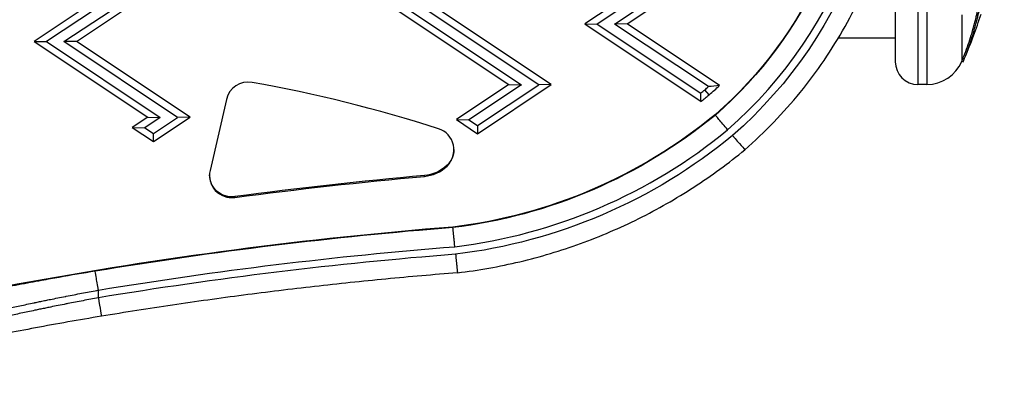
# Model space of a CAD drawing. Units: millimetres. Extents: x 1264 to 6530, y -797 to 998.
# Drawn here: x 2548 to 2677, y -191 to -143 of the extents above; entities that cross this region are included whole.
import ezdxf

# ---------------------------------------------------------------- set-up
doc = ezdxf.new("R2010")
doc.units = ezdxf.units.MM
doc.header["$MEASUREMENT"] = 0

msp = doc.modelspace()

# ---------------------------------------------------------------- linework, layer by layer
at = {"ltscale": 4}
for p, q in [((2666.09036, -115.65805), (2666.09036, -151.43603)), ((2667.24832, -115.65805), (2667.24832, -151.43603)), ((2663.09036, -126.12748), (2663.09036, -148.43603)), ((2637.15266, -133.44823), (2622.15266, -143.4472)), ((2638.79306, -133.48418), (2623.79306, -143.48315)), ((2626.08629, -143.48315), (2641.08629, -133.48418)), ((2627.72669, -143.4472), (2642.72669, -133.44823)), ((2564.52127, -135.75169), (2549.52127, -145.75066)), ((2566.16167, -135.78765), (2551.16167, -145.78661)), ((2553.4549, -145.78661), (2568.4549, -135.78765)), ((2555.0953, -145.75066), (2570.0953, -135.75169)), ((2597.15266, -141.44741), (2612.15266, -151.44637)), ((2598.79306, -141.48336), (2613.79306, -151.48232)), ((2616.08629, -151.48232), (2601.08629, -141.48336)), ((2617.72669, -151.44637), (2602.72669, -141.44741)), ((2671.85396, -142.26413), (2671.85396, -148.38233)), ((2622.15266, -143.4472), (2637.47865, -153.66347)), ((2622.15266, -143.4472), (2623.79306, -143.48315)), ((2623.79306, -143.48315), (2637.43171, -152.57464)), ((2627.72669, -143.4472), (2626.08629, -143.48315)), ((2638.44112, -151.71885), (2626.08629, -143.48315)), ((2639.90924, -151.56806), (2627.72669, -143.4472)), ((2655.59848, -145.28603), (2663.09036, -145.28603)), ((2549.52127, -145.75066), (2564.52127, -155.74963)), ((2549.52127, -145.75066), (2551.16167, -145.78661)), ((2551.16167, -145.78661), (2566.16167, -155.78558)), ((2555.0953, -145.75066), (2553.4549, -145.78661)), ((2568.4549, -155.78558), (2553.4549, -145.78661)), ((2570.0953, -155.74963), (2555.0953, -145.75066)), ((2671.86017, -148.36763), (2672.03819, -148.44281)), ((2612.15266, -151.44637), (2605.22275, -156.06584)), ((2613.79306, -151.48232), (2606.86314, -156.10179)), ((2608.00976, -157.92365), (2617.72669, -151.44637)), ((2608.00976, -156.86612), (2616.08629, -151.48232)), ((2612.15266, -151.44637), (2613.79306, -151.48232)), ((2617.72669, -151.44637), (2616.08629, -151.48232)), ((2667.24832, -151.43603), (2666.09036, -151.43603)), ((2638.56301, -152.79186), (2637.97381, -152.13431)), ((2574.89129, -153.40071), (2572.7309, -162.76155)), ((2564.52127, -155.74963), (2562.4752, -157.11353)), ((2566.16167, -155.78558), (2564.11559, -157.14949)), ((2564.52127, -155.74963), (2566.16167, -155.78558)), ((2565.26221, -158.97135), (2570.0953, -155.74963)), ((2565.26221, -157.91382), (2568.4549, -155.78558)), ((2570.0953, -155.74963), (2568.4549, -155.78558)), ((2639.37159, -155.46293), (2639.37159, -155.39821)), ((2562.4752, -157.11353), (2565.26221, -158.97135)), ((2562.4752, -157.11353), (2564.11559, -157.14949)), ((2605.22275, -156.06584), (2608.00976, -157.92365)), ((2605.22275, -156.06584), (2606.86314, -156.10179)), ((2606.86314, -156.10179), (2608.00976, -156.86612)), ((2608.00976, -156.86612), (2608.00976, -157.92365)), ((2564.11559, -157.14949), (2565.26221, -157.91382)), ((2565.26221, -158.97135), (2565.26221, -157.91382)), ((2603.98005, -162.09896), (2603.98005, -162.20682)), ((2600.98966, -163.55494), (2600.98966, -163.44708)), ((2575.98273, -166.23129), (2575.98273, -166.33915)), ((2604.76007, -170.30699), (2604.76007, -170.24228)), ((2557.99753, -179.57593), (2557.99753, -178.56243))]:
    msp.add_line(p, q, dxfattribs=at)
for centre, radius, start, end in [((2593.18148, -115.13603), 85.60888, 337.5176732, 341.6035846), ((2593.18148, -115.13603), 85.40888, 337.0915066, 337.5176682), ((2666.09036, -148.43603), 3, 180, 270), ((2667.24832, -146.43603), 5, 270, 337.0915066)]:
    msp.add_arc(centre, radius, start, end, dxfattribs=at)
at = {"ltscale": 4, "extrusion": (0, 0, -1)}
for centre, major_axis, ratio, start_param, end_param in [((2602.68013, -113.58875), (59.20534, 0), 0.99989659, -0.166504535, 0.85263364), ((2602.68013, -113.48809), (55.70534, 0), 0.99989659, 0.000580921, 0.851746116), ((2602.68013, -113.5528), (55.70534, 0), 0.99989659, 0, 0.851746116), ((2596.62768, -103.51906), (-67.22384, 0), 0.99989659, -2.259898451, -1.692068125), ((2596.62768, -103.58377), (-67.22384, 0), 0.99989659, -2.259898451, -1.692068125), ((2640.98999, -157.36851), (-1.61831, 1.90586), 0.009294062, -1.581765512, -0.010960677), ((2596.62768, -103.61972), (-70.72384, 0), 0.99989659, -2.260637655, -1.69100405), ((2601.94922, -159.97078), (2.94183, 0), 0.99989659, 0.01833449, 0.80885033), ((2600.5692, -158.52462), (-4.94089, 0), 0.99989659, -2.332742323, -1.655997072), ((2575.5974, -163.31511), (-2.94183, 0), 0.99989659, -1.702156824, -0.01833449), ((2656.49667, -775.67017), (614.68983, 0), 0.99989659, -1.702156824, -1.661220341), ((2648.82516, -727.76563), (556.71914, 0), 0.99989659, -1.734676925, -1.649581412), ((2557.99753, -178.52648), (-0.40783, 2.46651), 0.002346213, -1.584985047, -0.01418872)]:
    msp.add_ellipse(centre, major_axis=major_axis, ratio=ratio, start_param=start_param, end_param=end_param, dxfattribs=at)
at = {"ltscale": 4}
for centre, major_axis, ratio, start_param, end_param in [((2602.68013, -113.58875), (58.20534, 0), 0.99989659, -0.852390505, 0.166504764), ((2577.75778, -154.06213), (-2.94183, 0), 0.99989659, -1.746817405, -0.226795346), ((2545.52232, -335.28217), (-187.02502, 0), 0.99989659, -1.882341002, -1.746817405), ((2604.1793, -113.65976), (51.21197, 0), 0.99989659, -0.850117653, -0.837907196), ((2604.1793, -113.62381), (52.1219, 0), 0.99989659, -0.850405209, -0.815496184), ((2598.00717, -103.49361), (62.95825, 0), 0.99989659, -0.894124868, -0.88303118), ((1729.7961, 349.66717), (886.79955, -587.56424), 0.33074077, 0.23450463, 0.237082045), ((2598.00717, -103.45765), (63.86817, 0), 0.99989659, -0.904581069, -0.882796892), ((2601.94922, -160.07864), (2.94183, 0), 0.99989659, -0.80885033, 1.259251651), ((2596.62768, -103.61972), (69.72384, 0), 0.99989659, -1.450292437, -0.881158251), ((2641.63735, -158.13076), (-1.61823, 1.90594), 0.00929594, 1.581764538, 3.14171886), ((2600.5692, -158.63248), (4.94089, 0), 0.99989659, -1.485595581, -0.80885033), ((2575.5974, -163.42297), (-2.94183, 0), 0.99989659, -0.226795346, 1.702156824), ((2656.49667, -775.56231), (-614.68983, 0), 0.99989659, -1.480372313, -1.43943583), ((2648.82516, -727.66496), (-559.21914, 0), 0.99989659, -1.491917019, -1.284581058), ((2648.82516, -727.72967), (-559.21914, 0), 0.99989659, -1.491917019, -1.406915728), ((2648.82516, -727.76563), (-555.71914, 0), 0.99989659, -1.492048632, -1.406618154), ((2557.99753, -179.53998), (0.40856, -2.46639), 0.002350435, -1.556608306, 0)]:
    msp.add_ellipse(centre, major_axis=major_axis, ratio=ratio, start_param=start_param, end_param=end_param, dxfattribs=at)
for points, knots in [([(2643.25558, -160.0367), (2645.89987, -157.72898), (2648.34673, -155.19515), (2652.77466, -149.74874), (2654.75566, -146.83624), (2658.19431, -140.71707), (2659.65191, -137.51049), (2662.00138, -130.89631), (2662.89323, -127.48881), (2664.08528, -120.57175), (2664.38547, -117.0623), (2664.38547, -113.5528)], [2.2883843436, 2.2883843436, 2.2883843436, 2.2883843436, 2.4590260056, 2.4590260056, 2.6296676676, 2.6296676676, 2.8003093296, 2.8003093296, 2.9709509916, 2.9709509916, 3.1415926536, 3.1415926536, 3.1415926536, 3.1415926536]), ([(2672.03819, -148.44281), (2672.17381, -148.14123), (2672.31277, -147.80983), (2672.45007, -147.46054), (2672.60294, -147.07167), (2672.75376, -146.66062), (2672.89761, -146.24282), (2673.04146, -145.82502), (2673.17833, -145.40048), (2673.30312, -144.98998), (2673.37805, -144.7435), (2673.44862, -144.50208), (2673.51391, -144.27173), (2673.5792, -144.04139), (2673.6392, -143.82211), (2673.6952, -143.6119), (2673.7512, -143.40168), (2673.80319, -143.20053), (2673.85416, -142.99806), (2673.90512, -142.79559), (2673.95505, -142.59181), (2674.00337, -142.38949), (2674.1951, -141.58666), (2674.36139, -140.80694), (2674.51016, -140.05601), (2674.53863, -139.91227), (2674.56647, -139.76959), (2674.59363, -139.62836), (2674.62079, -139.48713), (2674.64728, -139.34735), (2674.67324, -139.20858), (2674.72518, -138.93102), (2674.77503, -138.65745), (2674.8225, -138.39219), (2674.86996, -138.12693), (2674.91503, -137.86999), (2674.96042, -137.60747), (2675.00581, -137.34495), (2675.05151, -137.07684), (2675.09728, -136.80547), (2675.12702, -136.62909), (2675.15679, -136.45134), (2675.18732, -136.26787), (2675.21785, -136.08441), (2675.24915, -135.89524), (2675.28286, -135.68974), (2675.35028, -135.27875), (2675.42735, -134.80246), (2675.50461, -134.315), (2675.55106, -134.02188), (2675.59758, -133.72472), (2675.64365, -133.43499), (2675.68973, -133.14527), (2675.73536, -132.86298), (2675.78311, -132.57944), (2675.87859, -132.01235), (2675.98253, -131.44026), (2676.1031, -130.86702), (2676.1767, -130.51714), (2676.25649, -130.16684), (2676.33722, -129.84203), (2676.3574, -129.76083), (2676.37764, -129.68123), (2676.39793, -129.60334), (2676.40808, -129.5644), (2676.41823, -129.52589), (2676.42841, -129.4878), (2676.43859, -129.44971), (2676.44879, -129.41204), (2676.45898, -129.37491), (2676.46917, -129.33778), (2676.47934, -129.30119), (2676.48957, -129.26499), (2676.4998, -129.22878), (2676.51009, -129.19297), (2676.52021, -129.15818), (2676.54046, -129.0886), (2676.56003, -129.02313), (2676.58381, -128.9473), (2676.62409, -128.81891), (2676.67646, -128.6608), (2676.73885, -128.49862), (2676.75965, -128.44455), (2676.78156, -128.39004), (2676.80375, -128.33772), (2676.84813, -128.23308), (2676.89362, -128.13723), (2676.93633, -128.05753), (2676.97904, -127.97782), (2677.01897, -127.91425), (2677.05644, -127.86395), (2677.10318, -127.80122), (2677.14608, -127.75912), (2677.18413, -127.73698), (2677.20316, -127.72592), (2677.22097, -127.71984), (2677.23776, -127.71803), (2677.25455, -127.71622), (2677.27033, -127.71868), (2677.28504, -127.7249), (2677.33972, -127.74802), (2677.37977, -127.82312), (2677.40864, -127.93121), (2677.43451, -128.02805), (2677.4514, -128.15137), (2677.46162, -128.29771), (2677.46673, -128.37088), (2677.47016, -128.4498), (2677.47194, -128.53291), (2677.47371, -128.61603), (2677.47381, -128.70333), (2677.47246, -128.79458), (2677.47118, -128.88108), (2677.46861, -128.97113), (2677.46473, -129.06421), (2677.46085, -129.1573), (2677.45567, -129.25343), (2677.44932, -129.35186), (2677.43662, -129.54873), (2677.41924, -129.75484), (2677.39701, -129.97255), (2677.38471, -130.09302), (2677.37093, -130.21705), (2677.35575, -130.34367), (2677.34057, -130.47029), (2677.324, -130.5995), (2677.30587, -130.73178), (2677.26961, -130.99635), (2677.22713, -131.2732), (2677.18206, -131.5429), (2677.131, -131.84854), (2677.0766, -132.14497), (2677.02234, -132.4235), (2676.96841, -132.70028), (2676.91462, -132.95937), (2676.86548, -133.18737)], [0, 0, 0, 0, 0.206243742, 0.206243742, 0.206243742, 0.435860964, 0.435860964, 0.435860964, 0.665478186, 0.665478186, 0.665478186, 0.803352241, 0.803352241, 0.803352241, 0.941226297, 0.941226297, 0.941226297, 1.079100352, 1.079100352, 1.079100352, 1.216974407, 1.216974407, 1.216974407, 1.764083056, 1.764083056, 1.764083056, 1.868805944, 1.868805944, 1.868805944, 1.973528831, 1.973528831, 1.973528831, 2.182974605, 2.182974605, 2.182974605, 2.39242038, 2.39242038, 2.39242038, 2.601866154, 2.601866154, 2.601866154, 2.737991644, 2.737991644, 2.737991644, 2.874117135, 2.874117135, 2.874117135, 3.146368115, 3.146368115, 3.146368115, 3.310076315, 3.310076315, 3.310076315, 3.473784514, 3.473784514, 3.473784514, 3.801200913, 3.801200913, 3.801200913, 4.001041409, 4.001041409, 4.001041409, 4.051001533, 4.051001533, 4.051001533, 4.075981595, 4.075981595, 4.075981595, 4.100961657, 4.100961657, 4.100961657, 4.125941719, 4.125941719, 4.125941719, 4.150921781, 4.150921781, 4.150921781, 4.200881905, 4.200881905, 4.200881905, 4.285474488, 4.285474488, 4.285474488, 4.313672016, 4.313672016, 4.313672016, 4.370067072, 4.370067072, 4.370067072, 4.426462128, 4.426462128, 4.426462128, 4.496799756, 4.496799756, 4.496799756, 4.531968569, 4.531968569, 4.531968569, 4.567137383, 4.567137383, 4.567137383, 4.697857527, 4.697857527, 4.697857527, 4.814972071, 4.814972071, 4.814972071, 4.873529343, 4.873529343, 4.873529343, 4.932086615, 4.932086615, 4.932086615, 4.98758537, 4.98758537, 4.98758537, 5.043084125, 5.043084125, 5.043084125, 5.154081636, 5.154081636, 5.154081636, 5.21550468, 5.21550468, 5.21550468, 5.276927724, 5.276927724, 5.276927724, 5.399773813, 5.399773813, 5.399773813, 5.538992026, 5.538992026, 5.538992026, 5.677339321, 5.677339321, 5.677339321, 5.677339321]), ([(2672.09979, -147.7945), (2672.15487, -147.66138), (2672.21002, -147.52464), (2672.26491, -147.38503), (2672.41744, -146.99707), (2672.56792, -146.58699), (2672.71143, -146.17017), (2672.85495, -145.75335), (2672.99144, -145.32977), (2673.11592, -144.92023), (2673.19067, -144.67432), (2673.26111, -144.43348), (2673.32623, -144.20366), (2673.39136, -143.97385), (2673.45123, -143.75509), (2673.50708, -143.54536), (2673.56293, -143.33564), (2673.6148, -143.13495), (2673.66567, -142.93296), (2673.71654, -142.73097), (2673.76633, -142.52766), (2673.8145, -142.3258), (2674.00567, -141.5248), (2674.17177, -140.74697), (2674.32022, -139.99781), (2674.34863, -139.85441), (2674.37639, -139.71205), (2674.40347, -139.57115), (2674.43056, -139.43025), (2674.45698, -139.2908), (2674.4829, -139.15235), (2674.53472, -138.87544), (2674.58449, -138.60252), (2674.63181, -138.33787), (2674.67913, -138.07323), (2674.72408, -137.81688), (2674.76938, -137.55498), (2674.81467, -137.29307), (2674.86024, -137.02558), (2674.90589, -136.75484), (2674.93556, -136.57887), (2674.96528, -136.40154), (2674.99573, -136.2185), (2675.02617, -136.03546), (2675.05737, -135.84673), (2675.09104, -135.64172), (2675.15839, -135.23171), (2675.23519, -134.75652), (2675.31227, -134.27019), (2675.35861, -133.97775), (2675.40513, -133.68131), (2675.45111, -133.39227), (2675.4971, -133.10322), (2675.54261, -132.82159), (2675.59024, -132.53871), (2675.68548, -131.97294), (2675.78914, -131.40218), (2675.90948, -130.83029), (2675.98294, -130.48123), (2676.06247, -130.13173), (2676.14301, -129.80769), (2676.16314, -129.72668), (2676.18334, -129.64725), (2676.20358, -129.56955), (2676.2137, -129.5307), (2676.22383, -129.49228), (2676.23398, -129.45428), (2676.24414, -129.41628), (2676.25432, -129.3787), (2676.26448, -129.34166), (2676.27464, -129.30462), (2676.28479, -129.26811), (2676.295, -129.23199), (2676.30521, -129.19587), (2676.31548, -129.16014), (2676.32557, -129.12543), (2676.34576, -129.05601), (2676.36529, -128.9907), (2676.38902, -128.91504), (2676.4292, -128.78695), (2676.48142, -128.62921), (2676.54367, -128.4674), (2676.56442, -128.41347), (2676.58627, -128.35908), (2676.60841, -128.30688), (2676.65269, -128.20249), (2676.69808, -128.10686), (2676.74067, -128.02734), (2676.78327, -127.94782), (2676.82312, -127.8844), (2676.86052, -127.83422), (2676.90715, -127.77164), (2676.94993, -127.72963), (2676.98789, -127.70755), (2677.00686, -127.6965), (2677.02464, -127.69044), (2677.04139, -127.68864), (2677.04983, -127.68773), (2677.058, -127.6879), (2677.06591, -127.68908)], [0.123616141, 0.123616141, 0.123616141, 0.123616141, 0.206243742, 0.206243742, 0.206243742, 0.435860964, 0.435860964, 0.435860964, 0.665478186, 0.665478186, 0.665478186, 0.803352241, 0.803352241, 0.803352241, 0.941226297, 0.941226297, 0.941226297, 1.079100352, 1.079100352, 1.079100352, 1.216974407, 1.216974407, 1.216974407, 1.764083056, 1.764083056, 1.764083056, 1.868805944, 1.868805944, 1.868805944, 1.973528831, 1.973528831, 1.973528831, 2.182974605, 2.182974605, 2.182974605, 2.39242038, 2.39242038, 2.39242038, 2.601866154, 2.601866154, 2.601866154, 2.737991644, 2.737991644, 2.737991644, 2.874117135, 2.874117135, 2.874117135, 3.146368115, 3.146368115, 3.146368115, 3.310076315, 3.310076315, 3.310076315, 3.473784514, 3.473784514, 3.473784514, 3.801200913, 3.801200913, 3.801200913, 4.001041409, 4.001041409, 4.001041409, 4.051001533, 4.051001533, 4.051001533, 4.075981595, 4.075981595, 4.075981595, 4.100961657, 4.100961657, 4.100961657, 4.125941719, 4.125941719, 4.125941719, 4.150921781, 4.150921781, 4.150921781, 4.200881905, 4.200881905, 4.200881905, 4.285474488, 4.285474488, 4.285474488, 4.313672016, 4.313672016, 4.313672016, 4.370067072, 4.370067072, 4.370067072, 4.426462128, 4.426462128, 4.426462128, 4.496799756, 4.496799756, 4.496799756, 4.531968569, 4.531968569, 4.531968569, 4.549669972, 4.549669972, 4.549669972, 4.549669972]), ([(2605.35658, -176.27821), (2608.12326, -175.94607), (2610.87095, -175.45583), (2616.29262, -174.16558), (2618.96657, -173.36555), (2624.20594, -171.46613), (2626.77135, -170.36674), (2631.76022, -167.88288), (2634.18367, -166.49842), (2638.85708, -163.46246), (2641.10702, -161.81097), (2643.25557, -160.03671)], [1.6902893142, 1.6902893142, 1.6902893142, 1.6902893142, 1.804455518, 1.804455518, 1.9186217217, 1.9186217217, 2.0327879255, 2.0327879255, 2.1469541293, 2.1469541293, 2.2611203331, 2.2611203331, 2.2611203331, 2.2611203331]), ([(2605.00935, -172.83079), (2605.00204, -172.75761), (2604.99471, -172.6843), (2604.98741, -172.61121), (2604.9801, -172.53809), (2604.97283, -172.4652), (2604.96561, -172.39289), (2604.95839, -172.32057), (2604.95124, -172.24883), (2604.94418, -172.17802), (2604.93711, -172.10713), (2604.93013, -172.03716), (2604.92329, -171.96846), (2604.92012, -171.93663), (2604.91698, -171.90507), (2604.91387, -171.87382), (2604.90744, -171.80928), (2604.9011, -171.74558), (2604.89489, -171.68306), (2604.88868, -171.62061), (2604.88259, -171.55932), (2604.87665, -171.49953), (2604.87468, -171.47967), (2604.87272, -171.45998), (2604.87078, -171.44047), (2604.86524, -171.38463), (2604.85988, -171.33056), (2604.85469, -171.2782), (2604.84947, -171.22554), (2604.84442, -171.17462), (2604.83956, -171.12544), (2604.83738, -171.10342), (2604.83524, -171.08175), (2604.83313, -171.06043), (2604.82934, -171.02216), (2604.82566, -170.98488), (2604.82211, -170.94883), (2604.81848, -170.91209), (2604.81498, -170.87662), (2604.81163, -170.84262), (2604.80829, -170.80862), (2604.80509, -170.77609), (2604.80205, -170.74519), (2604.79834, -170.70743), (2604.79487, -170.67199), (2604.79163, -170.63885), (2604.78839, -170.60576), (2604.78538, -170.57496), (2604.78261, -170.54648), (2604.78139, -170.53391), (2604.78021, -170.52179), (2604.77908, -170.51013), (2604.77686, -170.48729), (2604.77483, -170.46623), (2604.77299, -170.44708), (2604.77114, -170.42791), (2604.76949, -170.41066), (2604.76804, -170.39538), (2604.76684, -170.38279), (2604.76578, -170.37155), (2604.76485, -170.36167), (2604.76356, -170.34788), (2604.76253, -170.33667), (2604.76176, -170.32805), (2604.761, -170.31949), (2604.76049, -170.31348), (2604.76024, -170.31007), (2604.76012, -170.30847), (2604.76007, -170.30744), (2604.76007, -170.30699)], [-0.000048968621, -0.000048968621, -0.000048968621, -0.000048968621, 0.000171658425, 0.000171658425, 0.000171658425, 0.000392345753, 0.000392345753, 0.000392345753, 0.000613063073, 0.000613063073, 0.000613063073, 0.000834047894, 0.000834047894, 0.000834047894, 0.000936423958, 0.000936423958, 0.000936423958, 0.001147820568, 0.001147820568, 0.001147820568, 0.001359004743, 0.001359004743, 0.001359004743, 0.001429120248, 0.001429120248, 0.001429120248, 0.00162972423, 0.00162972423, 0.00162972423, 0.001831500418, 0.001831500418, 0.001831500418, 0.001921816538, 0.001921816538, 0.001921816538, 0.002083961292, 0.002083961292, 0.002083961292, 0.00224923706, 0.00224923706, 0.00224923706, 0.002414512828, 0.002414512828, 0.002414512828, 0.002616491034, 0.002616491034, 0.002616491034, 0.00281818203, 0.00281818203, 0.00281818203, 0.002907209118, 0.002907209118, 0.002907209118, 0.003081570923, 0.003081570923, 0.003081570923, 0.003256095966, 0.003256095966, 0.003256095966, 0.003399905408, 0.003399905408, 0.003399905408, 0.003600544593, 0.003600544593, 0.003600544593, 0.003799498421, 0.003799498421, 0.003799498421, 0.003892601697, 0.003892601697, 0.003892601697, 0.003892601697]), ([(2605.10877, -173.82595), (2605.11607, -173.89912), (2605.12339, -173.97235), (2605.13067, -174.04525), (2605.13796, -174.11818), (2605.14522, -174.1908), (2605.15241, -174.26274), (2605.15961, -174.33469), (2605.16674, -174.40597), (2605.17377, -174.47623), (2605.18081, -174.54658), (2605.18776, -174.6159), (2605.19457, -174.68388), (2605.19772, -174.71537), (2605.20085, -174.74656), (2605.20394, -174.77744), (2605.21034, -174.8412), (2605.21664, -174.90404), (2605.22282, -174.96562), (2605.229, -175.02714), (2605.23505, -175.08741), (2605.24095, -175.14612), (2605.24291, -175.16564), (2605.24486, -175.18499), (2605.24679, -175.20415), (2605.25229, -175.25892), (2605.25762, -175.31187), (2605.26278, -175.36304), (2605.26796, -175.41452), (2605.27297, -175.46419), (2605.2778, -175.51207), (2605.27996, -175.5335), (2605.28209, -175.55458), (2605.28418, -175.57529), (2605.28794, -175.61248), (2605.29159, -175.64862), (2605.29512, -175.6835), (2605.29872, -175.71906), (2605.30219, -175.75331), (2605.30551, -175.78605), (2605.30883, -175.8188), (2605.312, -175.85004), (2605.31501, -175.87963), (2605.31868, -175.9158), (2605.32213, -175.9496), (2605.32534, -175.98106), (2605.32855, -176.01248), (2605.33153, -176.04157), (2605.33427, -176.0683), (2605.33548, -176.0801), (2605.33665, -176.09145), (2605.33777, -176.10232), (2605.33997, -176.12363), (2605.34198, -176.14312), (2605.34381, -176.16068), (2605.34564, -176.17827), (2605.34727, -176.19392), (2605.34871, -176.20758), (2605.3499, -176.21884), (2605.35095, -176.22874), (2605.35186, -176.23728), (2605.35314, -176.2492), (2605.35416, -176.25853), (2605.35492, -176.26526), (2605.35568, -176.27193), (2605.35618, -176.27605), (2605.35643, -176.27756), (2605.3565, -176.278), (2605.35655, -176.27822), (2605.35658, -176.27821)], [-0.000049121131, -0.000049121131, -0.000049121131, -0.000049121131, 0.000171511695, 0.000171511695, 0.000171511695, 0.000392204535, 0.000392204535, 0.000392204535, 0.000612927249, 0.000612927249, 0.000612927249, 0.000833917323, 0.000833917323, 0.000833917323, 0.000936270707, 0.000936270707, 0.000936270707, 0.001147624495, 0.001147624495, 0.001147624495, 0.001358765872, 0.001358765872, 0.001358765872, 0.001428966626, 0.001428966626, 0.001428966626, 0.001629571185, 0.001629571185, 0.001629571185, 0.00183134774, 0.00183134774, 0.00183134774, 0.001921662545, 0.001921662545, 0.001921662545, 0.002083804295, 0.002083804295, 0.002083804295, 0.002249081379, 0.002249081379, 0.002249081379, 0.002414358463, 0.002414358463, 0.002414358463, 0.002616336909, 0.002616336909, 0.002616336909, 0.002818028166, 0.002818028166, 0.002818028166, 0.002907054382, 0.002907054382, 0.002907054382, 0.003081420853, 0.003081420853, 0.003081420853, 0.003255950668, 0.003255950668, 0.003255950668, 0.003399750301, 0.003399750301, 0.003399750301, 0.003600389734, 0.003600389734, 0.003600389734, 0.003799343867, 0.003799343867, 0.003799343867, 0.003856889518, 0.003856889518, 0.003856889518, 0.003856889518]), ([(2557.58966, -176.06023), (2555.97637, -176.32698), (2554.39044, -176.59872), (2552.83063, -176.87488), (2552.05072, -177.01296), (2551.27739, -177.15215), (2550.51076, -177.29234), (2550.01737, -177.38257), (2549.52546, -177.47346), (2549.03994, -177.56407), (2548.77105, -177.61425), (2548.50413, -177.66435), (2548.24, -177.71419), (2547.17978, -177.91426), (2546.15793, -178.11148), (2545.17412, -178.30526), (2544.78261, -178.38238), (2544.39712, -178.45895), (2544.01764, -178.53494), (2543.35112, -178.66841), (2542.70325, -178.80006), (2542.07477, -178.92957), (2541.44629, -179.05909), (2540.84334, -179.1852), (2540.26692, -179.30743)], [0, 0, 0, 0, 0.00483656557, 0.00483656557, 0.00483656557, 0.00725484836, 0.00725484836, 0.00725484836, 0.00881120978, 0.00881120978, 0.00881120978, 0.00967313115, 0.00967313115, 0.00967313115, 0.01313285915, 0.01313285915, 0.01313285915, 0.01450969672, 0.01450969672, 0.01450969672, 0.01692797951, 0.01692797951, 0.01692797951, 0.0193462623, 0.0193462623, 0.0193462623, 0.0193462623]), ([(2605.35658, -176.27821), (2602.21212, -176.52603), (2599.06978, -176.80073), (2592.79027, -177.40383), (2589.65309, -177.73224), (2583.38481, -178.44265), (2580.25371, -178.82466), (2573.9985, -179.64216), (2570.87439, -180.07766), (2564.63408, -181.00203), (2561.51788, -181.49089), (2558.40609, -182.00637)], [4.7910439116, 4.7910439116, 4.7910439116, 4.7910439116, 4.80814855993, 4.80814855993, 4.82525320826, 4.82525320826, 4.84235785659, 4.84235785659, 4.85946250493, 4.85946250493, 4.87656715326, 4.87656715326, 4.87656715326, 4.87656715326]), ([(2542.51195, -181.78516), (2542.78422, -181.72128), (2543.06312, -181.65632), (2543.60293, -181.5315), (2543.8625, -181.47187), (2544.38489, -181.35264), (2544.64629, -181.29336), (2545.17848, -181.17344), (2545.44932, -181.11279), (2545.77012, -181.04142), (2545.81658, -181.0311), (2546.16093, -180.95466), (2546.46291, -180.8881), (2547.06146, -180.75711), (2547.35766, -180.69272), (2547.95731, -180.56325), (2548.26075, -180.49817), (2548.87391, -180.3676), (2549.1836, -180.3021), (2549.54354, -180.22653), (2549.59007, -180.21677), (2549.84043, -180.16431), (2550.04604, -180.12143), (2550.45992, -180.03551), (2550.66817, -179.99249), (2551.08675, -179.90641), (2551.29708, -179.86337), (2551.56073, -179.80967), (2551.61368, -179.7989), (2551.99129, -179.72217), (2552.3173, -179.65642), (2552.97359, -179.52503), (2553.30388, -179.45941), (2553.67064, -179.38708), (2553.70578, -179.38016), (2553.74094, -179.37324), (2554.08965, -179.30459), (2554.43983, -179.2362), (2555.12497, -179.10349), (2555.45976, -179.03914), (2556.13069, -178.91119), (2556.46682, -178.8476), (2557.13901, -178.72144), (2557.47506, -178.65887), (2557.8741, -178.58517), (2557.93579, -178.5738), (2557.99753, -178.56243)], [0, 0, 0, 0, 0.0011625877, 0.0011625877, 0.00219899585, 0.00219899585, 0.00320830305, 0.00320830305, 0.0042260863, 0.0042260863, 0.0043979917, 0.0043979917, 0.00549748962, 0.00549748962, 0.00654770844, 0.00654770844, 0.00759676535, 0.00759676535, 0.00864125152, 0.00864125152, 0.00879598339, 0.00879598339, 0.00947240182, 0.00947240182, 0.01014836572, 0.01014836572, 0.01082506996, 0.01082506996, 0.01099497924, 0.01099497924, 0.01203655069, 0.01203655069, 0.01308312817, 0.01308312817, 0.01319397509, 0.01319397509, 0.01319397509, 0.01429347301, 0.01429347301, 0.01533598851, 0.01533598851, 0.01637421128, 0.01637421128, 0.01740385111, 0.01740385111, 0.01759196679, 0.01759196679, 0.01759196679, 0.01759196679]), ([(2557.99753, -179.57593), (2557.65982, -179.63823), (2557.32346, -179.70079), (2556.65008, -179.82703), (2556.31309, -179.89072), (2555.64058, -180.01884), (2555.30509, -180.08326), (2554.63603, -180.21274), (2554.30248, -180.27779), (2553.89375, -180.35812), (2553.81731, -180.37317), (2553.39224, -180.457), (2553.04503, -180.52604), (2552.3718, -180.66094), (2552.04564, -180.72679), (2551.70277, -180.79653), (2551.68471, -180.8002), (2551.45578, -180.84681), (2551.2452, -180.88988), (2550.82581, -180.97607), (2550.61699, -181.01919), (2550.20171, -181.10534), (2549.99526, -181.14838), (2549.73916, -181.20201), (2549.68787, -181.21276), (2549.32217, -181.28952), (2549.01145, -181.35522), (2548.39599, -181.48625), (2548.09128, -181.55158), (2547.48928, -181.68153), (2547.19199, -181.74614), (2546.60562, -181.87445), (2546.31652, -181.93814), (2545.97505, -182.01386), (2545.91904, -182.0263), (2545.58743, -182.10004), (2545.31529, -182.16096), (2544.78049, -182.28142), (2544.51777, -182.34098), (2544.21476, -182.41011), (2544.17092, -182.42012), (2543.82959, -182.49816), (2543.53843, -182.56523), (2543.00134, -182.68983), (2542.75402, -182.74759), (2542.51195, -182.80448)], [0, 0, 0, 0, 0.00101568802, 0.00101568802, 0.0020415652, 0.0020415652, 0.00307117866, 0.00307117866, 0.00410314, 0.00410314, 0.00434079712, 0.00434079712, 0.00542599641, 0.00542599641, 0.00645402627, 0.00645402627, 0.00651119569, 0.00651119569, 0.00717894767, 0.00717894767, 0.00784615021, 0.00784615021, 0.0085139406, 0.0085139406, 0.00868159425, 0.00868159425, 0.00971218944, 0.00971218944, 0.01074809476, 0.01074809476, 0.01178457173, 0.01178457173, 0.01281879898, 0.01281879898, 0.01302239137, 0.01302239137, 0.01402720455, 0.01402720455, 0.0150237409, 0.0150237409, 0.01519278994, 0.01519278994, 0.01634300346, 0.01634300346, 0.0173631885, 0.0173631885, 0.0173631885, 0.0173631885]), ([(2558.40609, -182.00637), (2556.92839, -182.25115), (2555.4457, -182.50498), (2552.53785, -183.01862), (2551.101, -183.28053), (2548.33285, -183.79978), (2546.99049, -184.05924), (2544.46109, -184.5613), (2543.26286, -184.80604), (2541.857, -185.10045), (2541.56079, -185.16295), (2541.27185, -185.22434)], [0, 0, 0, 0, 4.493526181, 4.493526181, 9.001124488, 9.001124488, 13.517060146, 13.517060146, 18.022727103, 18.022727103, 19.260096783, 19.260096783, 19.260096783, 19.260096783])]:
    msp.add_open_spline(points, degree=3, knots=knots, dxfattribs=at)
msp.add_open_spline([(2639.90924, -151.56806), (2639.42265, -151.62086), (2638.93333, -151.67118), (2638.44112, -151.71885)], degree=3, dxfattribs=at)

doc.saveas('drawing.dxf')
